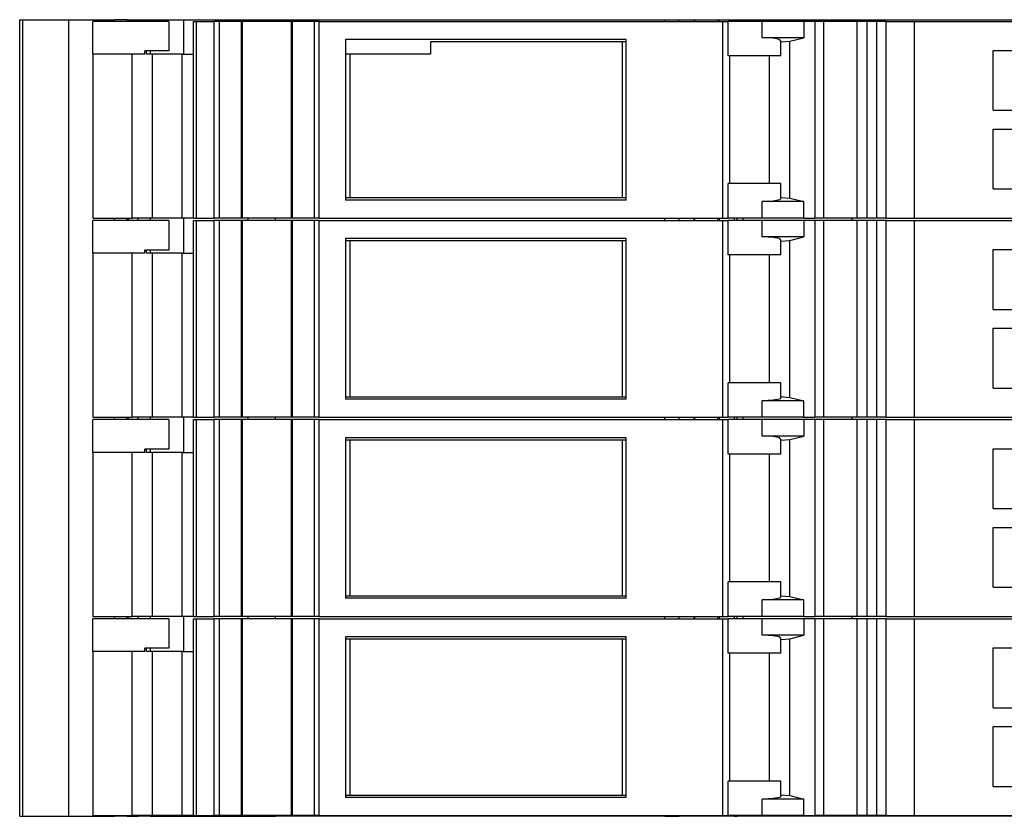
# Model space of a CAD drawing. Units: millimetres. Extents: x -415 to -118, y -267 to -57.
# Drawn here: x -330 to -300, y -203 to -179 of the extents above; entities that cross this region are included whole.
import ezdxf

# ---------------------------------------------------------------- set-up
doc = ezdxf.new("R2010")
doc.units = ezdxf.units.MM
doc.layers.add('1', color=7, linetype='Continuous')

# ---------------------------------------------------------------- blocks, each defined once
blk = doc.blocks.new('L_L_LWL_OG_HKS_7K_AUSSEN-select__11', base_point=(-640.901, -368.065))
at = {"color": 7, "linetype": 'Continuous'}
for p, q in [((-624.016, -358.565), (-635.716, -358.565)), ((-635.716, -358.565), (-635.716, -359.315)), ((-624.016, -358.565), (-624.016, -368.065)), ((-623.785, -358.565), (-624.016, -358.565)), ((-640.616, -359.315), (-640.901, -359.315)), ((-640.616, -368.065), (-640.616, -359.315)), ((-635.716, -359.315), (-640.616, -359.315)), ((-640.901, -368.065), (-640.616, -368.065)), ((-640.616, -368.065), (-624.016, -368.065)), ((-624.016, -368.065), (-623.785, -368.065))]:
    blk.add_line(p, q, dxfattribs=at)
blk = doc.blocks.new('L-L_ST_GN_6021-select_2__12', base_point=(-656.301, -393.615))
at = {"color": 7, "linetype": 'Continuous'}
for p, q in [((-656.301, -383.615), (-656.301, -381.615)), ((-651.669, -381.615), (-656.301, -381.615)), ((-651.669, -381.615), (-651.669, -383.415)), ((-650.158, -381.615), (-650.001, -381.615)), ((-650.158, -393.615), (-650.158, -381.615)), ((-650.001, -381.615), (-648.897, -381.615)), ((-650.001, -381.615), (-650.001, -393.615)), ((-648.591, -381.615), (-648.897, -381.615)), ((-648.897, -393.615), (-648.897, -381.615)), ((-647.267, -381.615), (-648.591, -381.615)), ((-648.591, -381.615), (-648.591, -393.615)), ((-647.201, -381.615), (-647.267, -381.615)), ((-647.267, -381.615), (-647.267, -393.615)), ((-644.201, -381.615), (-647.201, -381.615)), ((-647.201, -381.615), (-647.201, -393.615)), ((-644.135, -381.615), (-644.201, -381.615)), ((-644.201, -381.615), (-644.201, -393.615)), ((-642.811, -381.615), (-644.135, -381.615)), ((-644.135, -393.615), (-644.135, -381.615)), ((-642.505, -381.615), (-642.811, -381.615)), ((-642.811, -381.615), (-642.811, -393.615)), ((-642.505, -381.615), (-617.91, -381.615)), ((-642.505, -393.615), (-642.505, -381.615)), ((-617.91, -381.615), (-617.548, -381.615)), ((-617.91, -381.615), (-617.91, -393.615)), ((-616.949, -381.615), (-617.548, -381.615)), ((-617.548, -383.715), (-617.548, -381.615)), ((-615.48, -381.615), (-616.949, -381.615)), ((-612.937, -381.615), (-615.48, -381.615)), ((-612.937, -381.615), (-612.937, -382.615)), ((-612.273, -381.615), (-612.937, -381.615)), ((-611.737, -381.615), (-612.273, -381.615)), ((-612.273, -381.615), (-612.273, -393.615)), ((-609.691, -381.615), (-611.737, -381.615)), ((-611.737, -381.615), (-611.737, -393.615)), ((-609.106, -381.615), (-609.691, -381.615)), ((-609.691, -393.615), (-609.691, -381.615)), ((-608.509, -381.615), (-609.106, -381.615)), ((-609.106, -381.615), (-609.106, -393.615)), ((-607.913, -381.615), (-608.509, -381.615)), ((-608.509, -381.615), (-608.509, -393.615)), ((-607.913, -381.615), (-606.204, -381.615)), ((-607.913, -393.615), (-607.913, -381.615)), ((-606.204, -381.615), (-606.204, -393.615)), ((-606.204, -381.615), (-551.63, -381.615)), ((-623.785, -382.715), (-640.901, -382.715)), ((-640.901, -382.715), (-640.901, -392.515)), ((-623.785, -392.515), (-623.785, -382.715)), ((-612.937, -382.615), (-615.48, -382.615)), ((-615.413, -382.615), (-615.48, -382.615)), ((-614.809, -382.646), (-615.413, -382.615)), ((-614.429, -382.723), (-614.809, -382.646)), ((-614.326, -382.838), (-614.429, -382.723)), ((-614.348, -382.872), (-613.786, -382.827)), ((-614.348, -382.872), (-614.326, -382.838)), ((-614.348, -383.715), (-614.348, -382.872)), ((-613.786, -382.827), (-612.937, -382.615)), ((-613.786, -392.404), (-613.786, -382.827)), ((-653.901, -383.615), (-656.301, -383.615)), ((-656.301, -383.615), (-656.301, -393.615)), ((-653.131, -383.615), (-653.901, -383.615)), ((-653.901, -393.615), (-653.901, -383.615)), ((-653.131, -383.615), (-653.131, -383.415)), ((-651.669, -383.415), (-653.131, -383.415)), ((-653.031, -383.615), (-653.031, -383.415)), ((-652.689, -383.615), (-653.031, -383.615)), ((-650.857, -383.615), (-652.689, -383.615)), ((-652.689, -383.615), (-652.689, -393.615)), ((-650.857, -383.615), (-650.158, -383.615)), ((-650.857, -393.615), (-650.857, -383.615)), ((-617.471, -383.715), (-617.548, -383.715)), ((-615.046, -383.715), (-617.471, -383.715)), ((-614.348, -383.715), (-615.046, -383.715)), ((-601.397, -387.04), (-601.397, -383.39)), ((-601.397, -383.39), (-598.013, -383.39)), ((-601.397, -387.04), (-598.013, -387.04)), ((-601.397, -391.84), (-601.397, -388.19)), ((-601.397, -388.19), (-598.013, -388.19)), ((-617.471, -391.515), (-617.548, -391.515)), ((-617.548, -393.615), (-617.548, -391.515)), ((-615.046, -391.515), (-617.471, -391.515)), ((-614.348, -391.515), (-615.046, -391.515)), ((-614.348, -392.358), (-614.348, -391.515)), ((-601.397, -391.84), (-598.013, -391.84)), ((-623.785, -392.515), (-640.901, -392.515)), ((-615.413, -392.615), (-615.48, -392.615)), ((-612.937, -392.615), (-615.48, -392.615)), ((-614.809, -392.584), (-615.413, -392.615)), ((-614.429, -392.507), (-614.809, -392.584)), ((-614.326, -392.393), (-614.429, -392.507)), ((-614.348, -392.358), (-614.326, -392.393)), ((-614.348, -392.358), (-613.786, -392.404)), ((-613.786, -392.404), (-612.937, -392.615)), ((-612.937, -393.615), (-612.937, -392.615)), ((-656.301, -393.615), (-653.901, -393.615)), ((-652.689, -393.615), (-653.901, -393.615)), ((-650.857, -393.615), (-652.689, -393.615)), ((-650.158, -393.615), (-650.857, -393.615)), ((-650.158, -393.615), (-650.001, -393.615)), ((-650.001, -393.615), (-648.897, -393.615)), ((-648.591, -393.615), (-648.897, -393.615)), ((-647.267, -393.615), (-648.591, -393.615)), ((-647.201, -393.615), (-647.267, -393.615)), ((-644.201, -393.615), (-647.201, -393.615)), ((-644.135, -393.615), (-644.201, -393.615)), ((-642.811, -393.615), (-644.135, -393.615)), ((-642.505, -393.615), (-642.811, -393.615)), ((-642.505, -393.615), (-617.91, -393.615)), ((-617.91, -393.615), (-617.548, -393.615)), ((-616.949, -393.615), (-617.548, -393.615)), ((-615.48, -393.615), (-616.949, -393.615)), ((-612.937, -393.615), (-615.48, -393.615)), ((-612.937, -393.615), (-612.273, -393.615)), ((-611.737, -393.615), (-612.273, -393.615)), ((-609.691, -393.615), (-611.737, -393.615)), ((-609.106, -393.615), (-609.691, -393.615)), ((-608.509, -393.615), (-609.106, -393.615)), ((-607.913, -393.615), (-608.509, -393.615)), ((-607.913, -393.615), (-606.204, -393.615)), ((-606.204, -393.615), (-551.63, -393.615))]:
    blk.add_line(p, q, dxfattribs=at)
at = {"color": 2, "linetype": 'Continuous'}
for p, q in [((-615.48, -382.615), (-615.48, -381.615)), ((-617.471, -383.715), (-617.471, -391.515)), ((-615.046, -383.715), (-615.046, -391.515)), ((-615.48, -393.615), (-615.48, -392.615))]:
    blk.add_line(p, q, dxfattribs=at)
blk = doc.blocks.new('L_L_LWL_OG_HKS_7K-select__13', base_point=(-640.901, -404.515))
at = {"color": 7, "linetype": 'Continuous'}
for p, q in [((-640.616, -395.015), (-640.901, -395.015)), ((-624.016, -395.015), (-640.616, -395.015)), ((-640.616, -404.515), (-640.616, -395.015)), ((-624.016, -395.015), (-624.016, -404.515)), ((-623.785, -395.015), (-624.016, -395.015)), ((-640.901, -404.515), (-640.616, -404.515)), ((-640.616, -404.515), (-624.016, -404.515)), ((-624.016, -404.515), (-623.785, -404.515))]:
    blk.add_line(p, q, dxfattribs=at)
blk = doc.blocks.new('L_L_LWL_OG_HKS_7K-select_3__14', base_point=(-640.901, -380.215))
at = {"color": 7, "linetype": 'Continuous'}
for p, q in [((-640.616, -370.715), (-640.901, -370.715)), ((-624.016, -370.715), (-640.616, -370.715)), ((-640.616, -380.215), (-640.616, -370.715)), ((-624.016, -370.715), (-624.016, -380.215)), ((-623.785, -370.715), (-624.016, -370.715)), ((-640.901, -380.215), (-640.616, -380.215)), ((-640.616, -380.215), (-624.016, -380.215)), ((-624.016, -380.215), (-623.785, -380.215))]:
    blk.add_line(p, q, dxfattribs=at)
blk = doc.blocks.new('L_L_LWL_OG_HKS_7K-select_2__15', base_point=(-640.901, -392.365))
at = {"color": 7, "linetype": 'Continuous'}
for p, q in [((-640.616, -382.865), (-640.901, -382.865)), ((-640.616, -392.365), (-640.616, -382.865)), ((-624.016, -382.865), (-640.616, -382.865)), ((-624.016, -382.865), (-624.016, -392.365)), ((-623.785, -382.865), (-624.016, -382.865)), ((-640.901, -392.365), (-640.616, -392.365)), ((-640.616, -392.365), (-624.016, -392.365)), ((-624.016, -392.365), (-623.785, -392.365))]:
    blk.add_line(p, q, dxfattribs=at)
blk = doc.blocks.new('L-L_ST_GN_6021-select_3__16', base_point=(-656.301, -381.465))
at = {"color": 7, "linetype": 'Continuous'}
for p, q in [((-656.301, -371.465), (-656.301, -369.465)), ((-651.669, -369.465), (-656.301, -369.465)), ((-651.669, -369.465), (-651.669, -371.265)), ((-650.158, -369.465), (-650.001, -369.465)), ((-650.158, -381.465), (-650.158, -369.465)), ((-650.001, -369.465), (-648.897, -369.465)), ((-650.001, -369.465), (-650.001, -381.465)), ((-648.591, -369.465), (-648.897, -369.465)), ((-648.897, -381.465), (-648.897, -369.465)), ((-647.267, -369.465), (-648.591, -369.465)), ((-648.591, -369.465), (-648.591, -381.465)), ((-647.201, -369.465), (-647.267, -369.465)), ((-647.267, -369.465), (-647.267, -381.465)), ((-644.201, -369.465), (-647.201, -369.465)), ((-647.201, -369.465), (-647.201, -381.465)), ((-644.135, -369.465), (-644.201, -369.465)), ((-644.201, -369.465), (-644.201, -381.465)), ((-642.811, -369.465), (-644.135, -369.465)), ((-644.135, -381.465), (-644.135, -369.465)), ((-642.505, -369.465), (-642.811, -369.465)), ((-642.811, -369.465), (-642.811, -381.465)), ((-642.505, -369.465), (-617.91, -369.465)), ((-642.505, -381.465), (-642.505, -369.465)), ((-617.91, -369.465), (-617.548, -369.465)), ((-617.91, -369.465), (-617.91, -381.465)), ((-616.949, -369.465), (-617.548, -369.465)), ((-617.548, -371.565), (-617.548, -369.465)), ((-615.48, -369.465), (-616.949, -369.465)), ((-612.937, -369.465), (-615.48, -369.465)), ((-612.937, -369.465), (-612.937, -370.465)), ((-612.273, -369.465), (-612.937, -369.465)), ((-611.737, -369.465), (-612.273, -369.465)), ((-612.273, -369.465), (-612.273, -381.465)), ((-609.691, -369.465), (-611.737, -369.465)), ((-611.737, -369.465), (-611.737, -381.465)), ((-609.106, -369.465), (-609.691, -369.465)), ((-609.691, -381.465), (-609.691, -369.465)), ((-608.509, -369.465), (-609.106, -369.465)), ((-609.106, -369.465), (-609.106, -381.465)), ((-607.913, -369.465), (-608.509, -369.465)), ((-608.509, -369.465), (-608.509, -381.465)), ((-607.913, -369.465), (-606.204, -369.465)), ((-607.913, -381.465), (-607.913, -369.465)), ((-606.204, -369.465), (-606.204, -381.465)), ((-606.204, -369.465), (-551.63, -369.465)), ((-612.937, -370.465), (-615.48, -370.465)), ((-615.413, -370.465), (-615.48, -370.465)), ((-614.809, -370.496), (-615.413, -370.465)), ((-614.429, -370.573), (-614.809, -370.496)), ((-613.786, -370.677), (-612.937, -370.465)), ((-623.785, -370.565), (-640.901, -370.565)), ((-640.901, -370.565), (-640.901, -380.365)), ((-623.785, -380.365), (-623.785, -370.565)), ((-614.326, -370.688), (-614.429, -370.573)), ((-614.348, -370.722), (-613.786, -370.677)), ((-614.348, -370.722), (-614.326, -370.688)), ((-614.348, -371.565), (-614.348, -370.722)), ((-613.786, -380.254), (-613.786, -370.677)), ((-653.901, -371.465), (-656.301, -371.465)), ((-656.301, -371.465), (-656.301, -381.465)), ((-653.131, -371.465), (-653.901, -371.465)), ((-653.901, -381.465), (-653.901, -371.465)), ((-653.131, -371.465), (-653.131, -371.265)), ((-651.669, -371.265), (-653.131, -371.265)), ((-653.031, -371.465), (-653.031, -371.265)), ((-652.689, -371.465), (-653.031, -371.465)), ((-650.857, -371.465), (-652.689, -371.465)), ((-652.689, -371.465), (-652.689, -381.465)), ((-650.857, -371.465), (-650.158, -371.465)), ((-650.857, -381.465), (-650.857, -371.465)), ((-617.471, -371.565), (-617.548, -371.565)), ((-615.046, -371.565), (-617.471, -371.565)), ((-614.348, -371.565), (-615.046, -371.565)), ((-601.397, -374.89), (-601.397, -371.24)), ((-601.397, -371.24), (-598.013, -371.24)), ((-601.397, -374.89), (-598.013, -374.89)), ((-601.397, -379.69), (-601.397, -376.04)), ((-601.397, -376.04), (-598.013, -376.04)), ((-617.471, -379.365), (-617.548, -379.365)), ((-617.548, -381.465), (-617.548, -379.365)), ((-615.046, -379.365), (-617.471, -379.365)), ((-614.348, -379.365), (-615.046, -379.365)), ((-614.348, -380.208), (-614.348, -379.365)), ((-601.397, -379.69), (-598.013, -379.69)), ((-623.785, -380.365), (-640.901, -380.365)), ((-615.413, -380.465), (-615.48, -380.465)), ((-612.937, -380.465), (-615.48, -380.465)), ((-614.809, -380.434), (-615.413, -380.465)), ((-614.429, -380.357), (-614.809, -380.434)), ((-614.326, -380.243), (-614.429, -380.357)), ((-614.348, -380.208), (-614.326, -380.243)), ((-614.348, -380.208), (-613.786, -380.254)), ((-613.786, -380.254), (-612.937, -380.465)), ((-612.937, -381.465), (-612.937, -380.465)), ((-656.301, -381.465), (-653.901, -381.465)), ((-652.689, -381.465), (-653.901, -381.465)), ((-650.857, -381.465), (-652.689, -381.465)), ((-650.158, -381.465), (-650.857, -381.465)), ((-650.158, -381.465), (-650.001, -381.465)), ((-650.001, -381.465), (-648.897, -381.465)), ((-648.591, -381.465), (-648.897, -381.465)), ((-647.267, -381.465), (-648.591, -381.465)), ((-647.201, -381.465), (-647.267, -381.465)), ((-644.201, -381.465), (-647.201, -381.465)), ((-644.135, -381.465), (-644.201, -381.465)), ((-642.811, -381.465), (-644.135, -381.465)), ((-642.505, -381.465), (-642.811, -381.465)), ((-642.505, -381.465), (-617.91, -381.465)), ((-617.91, -381.465), (-617.548, -381.465)), ((-616.949, -381.465), (-617.548, -381.465)), ((-615.48, -381.465), (-616.949, -381.465)), ((-612.937, -381.465), (-615.48, -381.465)), ((-612.937, -381.465), (-612.273, -381.465)), ((-611.737, -381.465), (-612.273, -381.465)), ((-609.691, -381.465), (-611.737, -381.465)), ((-609.106, -381.465), (-609.691, -381.465)), ((-608.509, -381.465), (-609.106, -381.465)), ((-607.913, -381.465), (-608.509, -381.465)), ((-607.913, -381.465), (-606.204, -381.465)), ((-606.204, -381.465), (-551.63, -381.465))]:
    blk.add_line(p, q, dxfattribs=at)
at = {"color": 2, "linetype": 'Continuous'}
for p, q in [((-615.48, -370.465), (-615.48, -369.465)), ((-617.471, -371.565), (-617.471, -379.365)), ((-615.046, -371.565), (-615.046, -379.365)), ((-615.48, -381.465), (-615.48, -380.465))]:
    blk.add_line(p, q, dxfattribs=at)
blk = doc.blocks.new('L-L_ST_GN_6021-select_4__17', base_point=(-656.301, -369.315))
at = {"color": 7, "linetype": 'Continuous'}
for p, q in [((-656.301, -359.315), (-656.301, -357.315)), ((-651.669, -357.315), (-656.301, -357.315)), ((-651.669, -357.315), (-651.669, -359.115)), ((-650.158, -357.315), (-650.001, -357.315)), ((-650.158, -369.315), (-650.158, -357.315)), ((-650.001, -357.315), (-648.897, -357.315)), ((-650.001, -357.315), (-650.001, -369.315)), ((-648.591, -357.315), (-648.897, -357.315)), ((-648.897, -369.315), (-648.897, -357.315)), ((-647.267, -357.315), (-648.591, -357.315)), ((-648.591, -357.315), (-648.591, -369.315)), ((-647.201, -357.315), (-647.267, -357.315)), ((-647.267, -357.315), (-647.267, -369.315)), ((-644.201, -357.315), (-647.201, -357.315)), ((-647.201, -357.315), (-647.201, -369.315)), ((-644.135, -357.315), (-644.201, -357.315)), ((-644.201, -357.315), (-644.201, -369.315)), ((-642.811, -357.315), (-644.135, -357.315)), ((-644.135, -369.315), (-644.135, -357.315)), ((-642.505, -357.315), (-642.811, -357.315)), ((-642.811, -357.315), (-642.811, -369.315)), ((-642.505, -357.315), (-617.91, -357.315)), ((-642.505, -369.315), (-642.505, -357.315)), ((-617.91, -357.315), (-617.548, -357.315)), ((-617.91, -357.315), (-617.91, -369.315)), ((-616.949, -357.315), (-617.548, -357.315)), ((-617.548, -359.415), (-617.548, -357.315)), ((-615.48, -357.315), (-616.949, -357.315)), ((-612.937, -357.315), (-615.48, -357.315)), ((-612.937, -357.315), (-612.937, -358.315)), ((-612.273, -357.315), (-612.937, -357.315)), ((-611.737, -357.315), (-612.273, -357.315)), ((-612.273, -357.315), (-612.273, -369.315)), ((-609.691, -357.315), (-611.737, -357.315)), ((-611.737, -357.315), (-611.737, -369.315)), ((-609.106, -357.315), (-609.691, -357.315)), ((-609.691, -369.315), (-609.691, -357.315)), ((-608.509, -357.315), (-609.106, -357.315)), ((-609.106, -357.315), (-609.106, -369.315)), ((-607.913, -357.315), (-608.509, -357.315)), ((-608.509, -357.315), (-608.509, -369.315)), ((-607.913, -357.315), (-606.204, -357.315)), ((-607.913, -369.315), (-607.913, -357.315)), ((-606.204, -357.315), (-606.204, -369.315)), ((-606.204, -357.315), (-551.63, -357.315)), ((-623.785, -358.415), (-640.901, -358.415)), ((-640.901, -358.415), (-640.901, -368.215)), ((-623.785, -368.215), (-623.785, -358.415)), ((-612.937, -358.315), (-615.48, -358.315)), ((-615.413, -358.315), (-615.48, -358.315)), ((-614.809, -358.346), (-615.413, -358.315)), ((-614.429, -358.423), (-614.809, -358.346)), ((-614.326, -358.538), (-614.429, -358.423)), ((-614.348, -358.572), (-613.786, -358.527)), ((-613.786, -358.527), (-612.937, -358.315)), ((-613.786, -368.104), (-613.786, -358.527)), ((-653.131, -359.315), (-653.131, -359.115)), ((-651.669, -359.115), (-653.131, -359.115)), ((-653.031, -359.315), (-653.031, -359.115)), ((-614.348, -358.572), (-614.326, -358.538)), ((-614.348, -359.415), (-614.348, -358.572)), ((-601.397, -362.74), (-601.397, -359.09)), ((-601.397, -359.09), (-598.013, -359.09)), ((-653.901, -359.315), (-656.301, -359.315)), ((-656.301, -359.315), (-656.301, -369.315)), ((-653.131, -359.315), (-653.901, -359.315)), ((-653.901, -369.315), (-653.901, -359.315)), ((-652.689, -359.315), (-653.031, -359.315)), ((-650.857, -359.315), (-652.689, -359.315)), ((-652.689, -359.315), (-652.689, -369.315)), ((-650.857, -359.315), (-650.158, -359.315)), ((-650.857, -369.315), (-650.857, -359.315)), ((-617.471, -359.415), (-617.548, -359.415)), ((-615.046, -359.415), (-617.471, -359.415)), ((-614.348, -359.415), (-615.046, -359.415)), ((-601.397, -362.74), (-598.013, -362.74)), ((-601.397, -367.54), (-601.397, -363.89)), ((-601.397, -363.89), (-598.013, -363.89)), ((-617.471, -367.215), (-617.548, -367.215)), ((-617.548, -369.315), (-617.548, -367.215)), ((-615.046, -367.215), (-617.471, -367.215)), ((-614.348, -367.215), (-615.046, -367.215)), ((-614.348, -368.058), (-614.348, -367.215)), ((-614.326, -368.093), (-614.429, -368.207)), ((-614.348, -368.058), (-614.326, -368.093)), ((-614.348, -368.058), (-613.786, -368.104)), ((-613.786, -368.104), (-612.937, -368.315)), ((-601.397, -367.54), (-598.013, -367.54)), ((-623.785, -368.215), (-640.901, -368.215)), ((-615.413, -368.315), (-615.48, -368.315)), ((-612.937, -368.315), (-615.48, -368.315)), ((-614.809, -368.284), (-615.413, -368.315)), ((-614.429, -368.207), (-614.809, -368.284)), ((-612.937, -369.315), (-612.937, -368.315)), ((-656.301, -369.315), (-653.901, -369.315)), ((-652.689, -369.315), (-653.901, -369.315)), ((-650.857, -369.315), (-652.689, -369.315)), ((-650.158, -369.315), (-650.857, -369.315)), ((-650.158, -369.315), (-650.001, -369.315)), ((-650.001, -369.315), (-648.897, -369.315)), ((-648.591, -369.315), (-648.897, -369.315)), ((-647.267, -369.315), (-648.591, -369.315)), ((-647.201, -369.315), (-647.267, -369.315)), ((-644.201, -369.315), (-647.201, -369.315)), ((-644.135, -369.315), (-644.201, -369.315)), ((-642.811, -369.315), (-644.135, -369.315)), ((-642.505, -369.315), (-642.811, -369.315)), ((-642.505, -369.315), (-617.91, -369.315)), ((-617.91, -369.315), (-617.548, -369.315)), ((-616.949, -369.315), (-617.548, -369.315)), ((-615.48, -369.315), (-616.949, -369.315)), ((-612.937, -369.315), (-615.48, -369.315)), ((-612.937, -369.315), (-612.273, -369.315)), ((-611.737, -369.315), (-612.273, -369.315)), ((-609.691, -369.315), (-611.737, -369.315)), ((-609.106, -369.315), (-609.691, -369.315)), ((-608.509, -369.315), (-609.106, -369.315)), ((-607.913, -369.315), (-608.509, -369.315)), ((-607.913, -369.315), (-606.204, -369.315)), ((-606.204, -369.315), (-551.63, -369.315))]:
    blk.add_line(p, q, dxfattribs=at)
at = {"color": 2, "linetype": 'Continuous'}
for p, q in [((-615.48, -358.315), (-615.48, -357.315)), ((-617.471, -359.415), (-617.471, -367.215)), ((-615.046, -359.415), (-615.046, -367.215)), ((-615.48, -369.315), (-615.48, -368.315))]:
    blk.add_line(p, q, dxfattribs=at)
blk = doc.blocks.new('L_L_8_GEH_GN_6021-select__18', base_point=(-660.766, -405.815))
at = {"color": 7, "linetype": 'Continuous'}
for p, q in [((-660.766, -405.815), (-660.766, -357.215)), ((-660.766, -357.215), (-660.579, -357.215)), ((-660.579, -357.215), (-657.766, -357.215)), ((-657.766, -357.215), (-654.986, -357.215)), ((-657.766, -405.815), (-657.766, -357.215)), ((-654.204, -357.215), (-654.986, -357.215)), ((-654.204, -357.215), (-654.15, -357.215)), ((-654.15, -357.215), (-654.15, -357.315)), ((-654.15, -357.215), (-653.894, -357.215)), ((-653.894, -357.215), (-653.533, -357.215)), ((-653.533, -357.215), (-652.819, -357.215)), ((-652.819, -357.215), (-650.755, -357.215)), ((-652.819, -357.215), (-652.819, -357.315)), ((-650.755, -357.215), (-646.832, -357.215)), ((-650.755, -359.315), (-650.755, -357.215)), ((-646.832, -357.215), (-645.161, -357.215)), ((-645.161, -357.215), (-621.417, -357.215)), ((-621.417, -357.215), (-620.534, -357.215)), ((-620.534, -357.215), (-619.658, -357.215)), ((-619.658, -357.215), (-619.612, -357.215)), ((-619.658, -357.215), (-619.658, -357.315)), ((-619.612, -357.215), (-618.204, -357.215)), ((-619.612, -357.215), (-619.612, -357.315)), ((-618.204, -357.215), (-618.086, -357.215)), ((-618.204, -357.215), (-618.204, -357.315)), ((-618.086, -357.215), (-617.164, -357.215)), ((-618.086, -357.315), (-618.086, -357.215)), ((-617.164, -357.315), (-617.164, -357.215)), ((-617.164, -357.215), (-617.009, -357.215)), ((-617.009, -357.215), (-616.657, -357.215)), ((-616.657, -357.215), (-609.994, -357.215)), ((-616.657, -357.215), (-616.657, -357.315)), ((-609.994, -357.315), (-609.994, -357.215)), ((-609.994, -357.215), (-552.994, -357.215)), ((-652.819, -359.115), (-652.819, -359.315)), ((-654.15, -369.315), (-654.15, -369.465)), ((-652.819, -369.315), (-652.819, -369.465)), ((-650.755, -371.465), (-650.755, -369.315)), ((-619.658, -369.315), (-619.658, -369.465)), ((-619.612, -369.315), (-619.612, -369.465)), ((-618.204, -369.315), (-618.204, -369.465)), ((-618.086, -369.465), (-618.086, -369.315)), ((-617.164, -369.465), (-617.164, -369.315)), ((-616.657, -369.315), (-616.657, -369.465)), ((-609.994, -369.465), (-609.994, -369.315)), ((-652.819, -371.265), (-652.819, -371.465)), ((-654.15, -381.465), (-654.15, -381.615)), ((-652.819, -381.465), (-652.819, -381.615)), ((-650.755, -383.615), (-650.755, -381.465)), ((-619.658, -381.465), (-619.658, -381.615)), ((-619.612, -381.465), (-619.612, -381.615)), ((-618.204, -381.465), (-618.204, -381.615)), ((-618.086, -381.615), (-618.086, -381.465)), ((-617.164, -381.615), (-617.164, -381.465)), ((-616.657, -381.465), (-616.657, -381.615)), ((-609.994, -381.615), (-609.994, -381.465)), ((-652.819, -383.415), (-652.819, -383.615)), ((-654.15, -393.615), (-654.15, -393.765)), ((-652.819, -393.615), (-652.819, -393.765)), ((-650.755, -395.765), (-650.755, -393.615)), ((-619.658, -393.615), (-619.658, -393.765)), ((-619.612, -393.615), (-619.612, -393.765)), ((-618.204, -393.615), (-618.204, -393.765)), ((-618.086, -393.765), (-618.086, -393.615)), ((-617.164, -393.765), (-617.164, -393.615)), ((-616.657, -393.615), (-616.657, -393.765)), ((-609.994, -393.765), (-609.994, -393.615)), ((-652.819, -395.565), (-652.819, -395.765)), ((-660.766, -405.815), (-660.579, -405.815)), ((-660.579, -405.815), (-657.766, -405.815)), ((-657.766, -405.815), (-654.986, -405.815)), ((-654.204, -405.815), (-654.986, -405.815)), ((-654.204, -405.815), (-654.15, -405.815)), ((-654.15, -405.765), (-654.15, -405.815)), ((-654.15, -405.815), (-653.894, -405.815)), ((-653.894, -405.815), (-653.533, -405.815)), ((-652.819, -405.815), (-653.533, -405.815)), ((-652.819, -405.765), (-652.819, -405.815)), ((-652.819, -405.815), (-650.755, -405.815)), ((-650.755, -405.815), (-650.755, -405.765)), ((-650.755, -405.815), (-646.832, -405.815)), ((-646.832, -405.815), (-645.161, -405.815)), ((-621.417, -405.815), (-645.161, -405.815)), ((-621.417, -405.815), (-620.534, -405.815)), ((-619.658, -405.815), (-620.534, -405.815)), ((-619.658, -405.765), (-619.658, -405.815)), ((-619.612, -405.815), (-619.658, -405.815)), ((-619.612, -405.765), (-619.612, -405.815)), ((-618.204, -405.815), (-619.612, -405.815)), ((-618.204, -405.765), (-618.204, -405.815)), ((-618.086, -405.815), (-618.204, -405.815)), ((-618.086, -405.815), (-618.086, -405.765)), ((-617.164, -405.815), (-618.086, -405.815)), ((-617.164, -405.815), (-617.164, -405.765)), ((-617.164, -405.815), (-617.009, -405.815)), ((-616.657, -405.815), (-617.009, -405.815)), ((-616.657, -405.765), (-616.657, -405.815)), ((-609.994, -405.815), (-616.657, -405.815)), ((-609.994, -405.815), (-609.994, -405.765)), ((-552.994, -405.815), (-609.994, -405.815))]:
    blk.add_line(p, q, dxfattribs=at)
at = {"color": 2, "linetype": 'Continuous'}
for p, q in [((-660.579, -405.815), (-660.579, -357.215)), ((-654.986, -357.315), (-654.986, -357.215)), ((-654.204, -357.315), (-654.204, -357.215)), ((-653.533, -357.315), (-653.533, -357.215)), ((-646.832, -357.315), (-646.832, -357.215)), ((-645.161, -357.315), (-645.161, -357.215)), ((-621.417, -357.315), (-621.417, -357.215)), ((-620.534, -357.315), (-620.534, -357.215)), ((-617.009, -357.315), (-617.009, -357.215)), ((-654.986, -369.465), (-654.986, -369.315)), ((-654.204, -369.465), (-654.204, -369.315)), ((-653.533, -369.465), (-653.533, -369.315)), ((-646.832, -369.465), (-646.832, -369.315)), ((-645.161, -369.465), (-645.161, -369.315)), ((-621.417, -369.465), (-621.417, -369.315)), ((-620.534, -369.465), (-620.534, -369.315)), ((-617.009, -369.465), (-617.009, -369.315)), ((-654.986, -381.615), (-654.986, -381.465)), ((-654.204, -381.615), (-654.204, -381.465)), ((-653.533, -381.615), (-653.533, -381.465)), ((-646.832, -381.615), (-646.832, -381.465)), ((-645.161, -381.615), (-645.161, -381.465)), ((-621.417, -381.615), (-621.417, -381.465)), ((-620.534, -381.615), (-620.534, -381.465)), ((-617.009, -381.615), (-617.009, -381.465)), ((-654.986, -393.765), (-654.986, -393.615)), ((-654.204, -393.765), (-654.204, -393.615)), ((-653.533, -393.765), (-653.533, -393.615)), ((-646.832, -393.765), (-646.832, -393.615)), ((-645.161, -393.765), (-645.161, -393.615)), ((-621.417, -393.765), (-621.417, -393.615)), ((-620.534, -393.765), (-620.534, -393.615)), ((-617.009, -393.765), (-617.009, -393.615)), ((-654.986, -405.815), (-654.986, -405.765)), ((-654.204, -405.815), (-654.204, -405.765)), ((-653.533, -405.815), (-653.533, -405.765)), ((-646.832, -405.815), (-646.832, -405.765)), ((-645.161, -405.815), (-645.161, -405.765)), ((-621.417, -405.815), (-621.417, -405.765)), ((-620.534, -405.815), (-620.534, -405.765)), ((-617.009, -405.815), (-617.009, -405.765))]:
    blk.add_line(p, q, dxfattribs=at)
blk = doc.blocks.new('L-L_ST_GN_6021-select__19', base_point=(-656.301, -405.765))
at = {"color": 7, "linetype": 'Continuous'}
for p, q in [((-656.301, -395.765), (-656.301, -393.765)), ((-651.669, -393.765), (-656.301, -393.765)), ((-651.669, -393.765), (-651.669, -395.565)), ((-650.158, -393.765), (-650.001, -393.765)), ((-650.158, -405.765), (-650.158, -393.765)), ((-650.001, -393.765), (-648.897, -393.765)), ((-650.001, -393.765), (-650.001, -405.765)), ((-648.591, -393.765), (-648.897, -393.765)), ((-648.897, -405.765), (-648.897, -393.765)), ((-647.267, -393.765), (-648.591, -393.765)), ((-648.591, -393.765), (-648.591, -405.765)), ((-647.201, -393.765), (-647.267, -393.765)), ((-647.267, -393.765), (-647.267, -405.765)), ((-644.201, -393.765), (-647.201, -393.765)), ((-647.201, -393.765), (-647.201, -405.765)), ((-644.135, -393.765), (-644.201, -393.765)), ((-644.201, -393.765), (-644.201, -405.765)), ((-642.811, -393.765), (-644.135, -393.765)), ((-644.135, -405.765), (-644.135, -393.765)), ((-642.505, -393.765), (-642.811, -393.765)), ((-642.811, -393.765), (-642.811, -405.765)), ((-642.505, -393.765), (-617.91, -393.765)), ((-642.505, -405.765), (-642.505, -393.765)), ((-617.91, -393.765), (-617.548, -393.765)), ((-617.91, -393.765), (-617.91, -405.765)), ((-616.949, -393.765), (-617.548, -393.765)), ((-617.548, -395.865), (-617.548, -393.765)), ((-615.48, -393.765), (-616.949, -393.765)), ((-612.937, -393.765), (-615.48, -393.765)), ((-612.937, -393.765), (-612.937, -394.765)), ((-612.273, -393.765), (-612.937, -393.765)), ((-611.737, -393.765), (-612.273, -393.765)), ((-612.273, -393.765), (-612.273, -405.765)), ((-609.691, -393.765), (-611.737, -393.765)), ((-611.737, -393.765), (-611.737, -405.765)), ((-609.106, -393.765), (-609.691, -393.765)), ((-609.691, -405.765), (-609.691, -393.765)), ((-608.509, -393.765), (-609.106, -393.765)), ((-609.106, -393.765), (-609.106, -405.765)), ((-607.913, -393.765), (-608.509, -393.765)), ((-608.509, -393.765), (-608.509, -405.765)), ((-607.913, -393.765), (-606.204, -393.765)), ((-607.913, -405.765), (-607.913, -393.765)), ((-606.204, -393.765), (-606.204, -405.765)), ((-606.204, -393.765), (-551.63, -393.765)), ((-623.785, -394.865), (-640.901, -394.865)), ((-640.901, -394.865), (-640.901, -404.665)), ((-623.785, -404.665), (-623.785, -394.865)), ((-612.937, -394.765), (-615.48, -394.765)), ((-615.413, -394.765), (-615.48, -394.765)), ((-614.809, -394.796), (-615.413, -394.765)), ((-614.429, -394.873), (-614.809, -394.796)), ((-614.326, -394.988), (-614.429, -394.873)), ((-614.348, -395.022), (-613.786, -394.977)), ((-614.348, -395.022), (-614.326, -394.988)), ((-614.348, -395.865), (-614.348, -395.022)), ((-613.786, -394.977), (-612.937, -394.765)), ((-613.786, -404.554), (-613.786, -394.977)), ((-653.131, -395.765), (-653.131, -395.565)), ((-651.669, -395.565), (-653.131, -395.565)), ((-653.031, -395.765), (-653.031, -395.565)), ((-601.397, -399.19), (-601.397, -395.54)), ((-601.397, -395.54), (-598.013, -395.54)), ((-653.901, -395.765), (-656.301, -395.765)), ((-656.301, -395.765), (-656.301, -405.765)), ((-653.131, -395.765), (-653.901, -395.765)), ((-653.901, -405.765), (-653.901, -395.765)), ((-652.689, -395.765), (-653.031, -395.765)), ((-650.857, -395.765), (-652.689, -395.765)), ((-652.689, -395.765), (-652.689, -405.765)), ((-650.857, -395.765), (-650.158, -395.765)), ((-650.857, -405.765), (-650.857, -395.765)), ((-617.471, -395.865), (-617.548, -395.865)), ((-615.046, -395.865), (-617.471, -395.865)), ((-614.348, -395.865), (-615.046, -395.865)), ((-601.397, -399.19), (-598.013, -399.19)), ((-601.397, -403.99), (-601.397, -400.34)), ((-601.397, -400.34), (-598.013, -400.34)), ((-617.471, -403.665), (-617.548, -403.665)), ((-617.548, -405.765), (-617.548, -403.665)), ((-615.046, -403.665), (-617.471, -403.665)), ((-614.348, -403.665), (-615.046, -403.665)), ((-614.348, -404.508), (-614.348, -403.665)), ((-601.397, -403.99), (-598.013, -403.99)), ((-623.785, -404.665), (-640.901, -404.665)), ((-615.413, -404.765), (-615.48, -404.765)), ((-612.937, -404.765), (-615.48, -404.765)), ((-614.809, -404.734), (-615.413, -404.765)), ((-614.429, -404.657), (-614.809, -404.734)), ((-614.326, -404.543), (-614.429, -404.657)), ((-614.348, -404.508), (-614.326, -404.543)), ((-614.348, -404.508), (-613.786, -404.554)), ((-613.786, -404.554), (-612.937, -404.765)), ((-612.937, -405.765), (-612.937, -404.765)), ((-656.301, -405.765), (-653.901, -405.765)), ((-652.689, -405.765), (-653.901, -405.765)), ((-650.857, -405.765), (-652.689, -405.765)), ((-650.158, -405.765), (-650.857, -405.765)), ((-650.158, -405.765), (-650.001, -405.765)), ((-650.001, -405.765), (-648.897, -405.765)), ((-648.591, -405.765), (-648.897, -405.765)), ((-647.267, -405.765), (-648.591, -405.765)), ((-647.201, -405.765), (-647.267, -405.765)), ((-644.201, -405.765), (-647.201, -405.765)), ((-644.135, -405.765), (-644.201, -405.765)), ((-642.811, -405.765), (-644.135, -405.765)), ((-642.505, -405.765), (-642.811, -405.765)), ((-642.505, -405.765), (-617.91, -405.765)), ((-617.91, -405.765), (-617.548, -405.765)), ((-616.949, -405.765), (-617.548, -405.765)), ((-615.48, -405.765), (-616.949, -405.765)), ((-612.937, -405.765), (-615.48, -405.765)), ((-612.937, -405.765), (-612.273, -405.765)), ((-611.737, -405.765), (-612.273, -405.765)), ((-609.691, -405.765), (-611.737, -405.765)), ((-609.106, -405.765), (-609.691, -405.765)), ((-608.509, -405.765), (-609.106, -405.765)), ((-607.913, -405.765), (-608.509, -405.765)), ((-607.913, -405.765), (-606.204, -405.765)), ((-606.204, -405.765), (-551.63, -405.765))]:
    blk.add_line(p, q, dxfattribs=at)
at = {"color": 2, "linetype": 'Continuous'}
for p, q in [((-615.48, -394.765), (-615.48, -393.765)), ((-617.471, -395.865), (-617.471, -403.665)), ((-615.046, -395.865), (-615.046, -403.665)), ((-615.48, -405.765), (-615.48, -404.765))]:
    blk.add_line(p, q, dxfattribs=at)
blk = doc.blocks.new('IB_IL_24_IOL_4_DI_12_____PAC-select__20', base_point=(-660.766, -405.815))
for name, p in [('L_L_8_GEH_GN_6021-select__18', (-660.766, -405.815)), ('L-L_ST_GN_6021-select_4__17', (-656.301, -369.315)), ('L_L_LWL_OG_HKS_7K_AUSSEN-select__11', (-640.901, -368.065)), ('L-L_ST_GN_6021-select_3__16', (-656.301, -381.465)), ('L_L_LWL_OG_HKS_7K-select_3__14', (-640.901, -380.215)), ('L-L_ST_GN_6021-select_2__12', (-656.301, -393.615)), ('L_L_LWL_OG_HKS_7K-select_2__15', (-640.901, -392.365)), ('L-L_ST_GN_6021-select__19', (-656.301, -405.765)), ('L_L_LWL_OG_HKS_7K-select__13', (-640.901, -404.515))]:
    blk.add_blockref(name, p)
blk = doc.blocks.new('Drfsicht1', base_point=(-600.711, -381.515))
blk.add_blockref('IB_IL_24_IOL_4_DI_12_____PAC-select__20', (-660.766, -405.815))
blk = doc.blocks.new('1')
at = {"xscale": 0.5, "yscale": 0.5, "zscale": 0.5}
blk.add_blockref('Drfsicht1', (-300.355, -190.758), dxfattribs=at)

msp = doc.modelspace()

# ---------------------------------------------------------------- block references
at = {"layer": '1'}
msp.add_blockref('1', (0, 0), dxfattribs=at)

doc.saveas('drawing.dxf')
